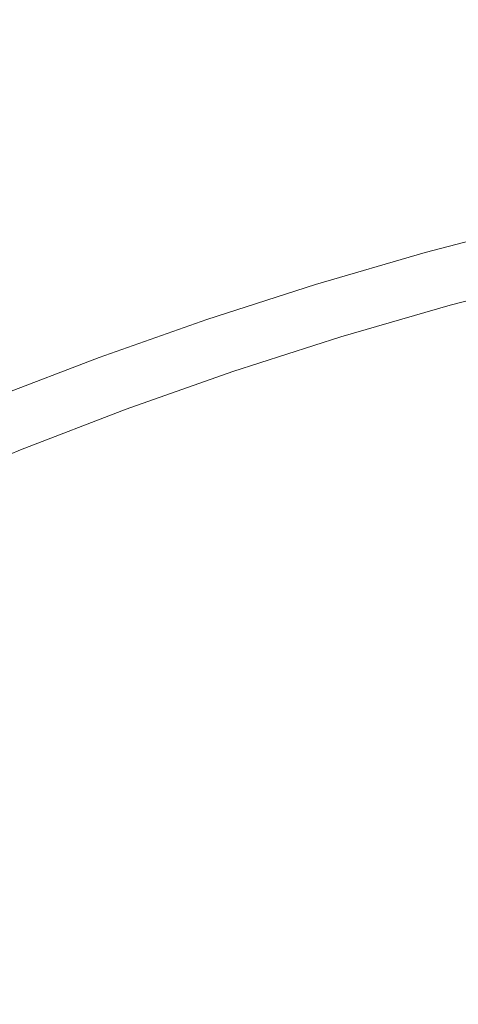
# Model space of a CAD drawing. Extents: x 23 to 523, y 292 to 692.
# Drawn here: x 267 to 270, y 518 to 525 of the extents above; entities that cross this region are included whole.
import ezdxf

# ---------------------------------------------------------------- set-up
doc = ezdxf.new("R2010")
doc.units = 0
doc.header["$LTSCALE"] = 500
doc.header["$MEASUREMENT"] = 0
doc.layers.add('NOVOTERM_CERAMIKA', color=7, linetype='Continuous')

msp = doc.modelspace()

# ---------------------------------------------------------------- linework, layer by layer
at = {"layer": 'NOVOTERM_CERAMIKA', "lineweight": 0}
for points, invisible_edges in [([(273.7286, 529.41, 291.9929), (252.0802, 518.3826, 291.9929), (245.5329, 517.7264, 291.9929), (250.9815, 521.7911, 291.9929)], 15), ([(273.7286, 529.41, 291.9929), (250.9815, 521.7911, 291.9929), (246.0344, 522.5925, 291.9929), (252.0611, 526.9087, 291.9929)], 15), ([(273.7286, 529.41, 291.9929), (257.7839, 514.6775, 291.9929), (249.1995, 513.7054, 291.9929), (252.0802, 518.3826, 291.9929)], 15), ([(273.7286, 529.41, 291.9929), (269.6997, 510.573, 291.9929), (260.0202, 508.5376, 291.9929), (257.7839, 514.6775, 291.9929)], 15), ([(273.7286, 529.41, 291.9929), (284.8989, 507.8931, 291.9929), (278.2796, 503.9985, 291.9929), (269.6997, 510.573, 291.9929)], 15), ([(266.457, 524.5196, 298.4072), (267.264, 524.6978, 298.4071), (266.4255, 526.1425, 298.4262), (265.5825, 526.0316, 298.4263)], 15), ([(271.0086, 524.4015, 298.384), (270.5066, 525.2114, 298.4066), (269.7175, 525.0708, 298.4067), (270.2207, 524.2406, 298.3841)], 15), ([(270.2207, 524.2406, 298.3841), (269.7175, 525.0708, 298.4067), (268.9061, 524.9523, 298.4068), (269.4247, 524.0798, 298.3843)], 15), ([(269.4247, 524.0798, 298.3843), (268.9061, 524.9523, 298.4068), (268.0844, 524.835, 298.407), (268.6269, 523.9089, 298.3844)], 15), ([(268.6269, 523.9089, 298.3844), (268.0844, 524.835, 298.407), (267.264, 524.6978, 298.4071), (267.8333, 523.717, 298.3846)], 15), ([(267.0502, 523.494, 298.3847), (267.8333, 523.717, 298.3846), (267.264, 524.6978, 298.4071), (266.457, 524.5196, 298.4072)], 15), ([(271.0086, 524.4015, 298.384), (270.2207, 524.2406, 298.3841), (270.535, 523.7222, 298.358), (271.3224, 523.8953, 298.3579)], 15), ([(270.2207, 524.2406, 298.3841), (269.4247, 524.0798, 298.3843), (269.7481, 523.536, 298.3582), (270.535, 523.7222, 298.358)], 15), ([(269.4247, 524.0798, 298.3843), (268.6269, 523.9089, 298.3844), (268.9645, 523.3328, 298.3583), (269.7481, 523.536, 298.3582)], 15), ([(268.6269, 523.9089, 298.3844), (267.8333, 523.717, 298.3846), (268.1869, 523.1082, 298.3585), (268.9645, 523.3328, 298.3583)], 15), ([(267.0502, 523.494, 298.3847), (267.418, 522.8582, 298.3586), (268.1869, 523.1082, 298.3585), (267.8333, 523.717, 298.3846)], 15), ([(270.535, 523.7222, 298.358), (269.7481, 523.536, 298.3582), (269.9244, 523.2398, 298.3284), (270.7069, 523.4387, 298.3282)], 15), ([(269.7481, 523.536, 298.3582), (268.9645, 523.3328, 298.3583), (269.1477, 523.0203, 298.3285), (269.9244, 523.2398, 298.3284)], 15), ([(266.2771, 523.2409, 298.3849), (266.6581, 522.5835, 298.3588), (267.418, 522.8582, 298.3586), (267.0502, 523.494, 298.3847)], 15), ([(270.7069, 523.4387, 298.3282), (269.9244, 523.2398, 298.3284), (270.0017, 523.11, 298.2947), (270.7831, 523.3132, 298.2946)], 15), ([(268.9645, 523.3328, 298.3583), (268.1869, 523.1082, 298.3585), (268.3779, 522.7794, 298.3287), (269.1477, 523.0203, 298.3285)], 15), ([(270.7831, 523.3132, 298.2946), (270.0017, 523.11, 298.2947), (270.0283, 523.0657, 298.2572), (270.8101, 523.2689, 298.257)], 15), ([(270.8344, 523.2291, 298.2153), (270.8101, 523.2689, 298.257), (270.0283, 523.0657, 298.2572), (270.0522, 523.0258, 298.2155)], 15), ([(269.9244, 523.2398, 298.3284), (269.1477, 523.0203, 298.3285), (269.2271, 522.8851, 298.2949), (270.0017, 523.11, 298.2947)], 15), ([(270.8561, 523.1934, 298.1629), (270.8344, 523.2291, 298.2153), (270.0522, 523.0258, 298.2155), (270.0736, 522.99, 298.163)], 13), ([(270.8754, 523.1617, 298.093), (270.8561, 523.1934, 298.1629), (270.0736, 522.99, 298.163), (270.0927, 522.9583, 298.0932)], 15), ([(270.8924, 523.134, 297.9992), (270.8754, 523.1617, 298.093), (270.0927, 522.9583, 298.0932), (270.1093, 522.9305, 297.9993)], 15), ([(270.8924, 523.134, 297.9992), (270.1093, 522.9305, 297.9993), (270.1237, 522.9064, 297.8748), (270.907, 523.1099, 297.8747)], 15), ([(267.418, 522.8582, 298.3586), (267.6161, 522.5159, 298.3288), (268.3779, 522.7794, 298.3287), (268.1869, 523.1082, 298.3585)], 15), ([(270.0017, 523.11, 298.2947), (269.2271, 522.8851, 298.2949), (269.2533, 522.8408, 298.2573), (270.0283, 523.0657, 298.2572)], 15), ([(270.0522, 523.0258, 298.2155), (270.0283, 523.0657, 298.2572), (269.2533, 522.8408, 298.2573), (269.2769, 522.8008, 298.2156)], 15), ([(270.907, 523.1099, 297.8747), (270.1237, 522.9064, 297.8748), (270.136, 522.8859, 297.713), (270.9195, 523.0894, 297.7129)], 15), ([(270.9195, 523.0894, 297.7129), (270.136, 522.8859, 297.713), (270.1463, 522.8688, 297.5073), (270.9299, 523.0723, 297.5071)], 15), ([(270.9299, 523.0723, 297.5071), (270.1463, 522.8688, 297.5073), (270.1547, 522.8549, 297.2509), (270.9384, 523.0585, 297.2508)], 15), ([(270.9449, 523.0477, 296.9373), (270.9384, 523.0585, 297.2508), (270.1547, 522.8549, 297.2509), (270.1611, 522.8441, 296.9374)], 15), ([(270.9499, 523.0394, 296.581), (270.9449, 523.0477, 296.9373), (270.1611, 522.8441, 296.9374), (270.166, 522.8358, 296.5811)], 15), ([(269.1477, 523.0203, 298.3285), (268.3779, 522.7794, 298.3287), (268.4597, 522.6387, 298.295), (269.2271, 522.8851, 298.2949)], 15), ([(270.0736, 522.99, 298.163), (270.0522, 523.0258, 298.2155), (269.2769, 522.8008, 298.2156), (269.298, 522.765, 298.1632)], 13), ([(270.0927, 522.9583, 298.0932), (270.0736, 522.99, 298.163), (269.298, 522.765, 298.1632), (269.3168, 522.7333, 298.0933)], 15), ([(270.9536, 523.0329, 296.1962), (270.9499, 523.0394, 296.581), (270.166, 522.8358, 296.5811), (270.1697, 522.8293, 296.1964)], 15), ([(270.9564, 523.0277, 295.7974), (270.9536, 523.0329, 296.1962), (270.1697, 522.8293, 296.1964), (270.1725, 522.824, 295.7975)], 15), ([(270.9564, 523.0277, 295.7974), (270.1725, 522.824, 295.7975), (270.1746, 522.8195, 295.3991), (270.9585, 523.0231, 295.3989)], 15), ([(270.9585, 523.0231, 295.3989), (270.1746, 522.8195, 295.3991), (270.1764, 522.815, 295.0153), (270.9601, 523.0186, 295.0152)], 15), ([(270.9601, 523.0186, 295.0152), (270.1764, 522.815, 295.0153), (270.1782, 522.8099, 294.6607), (270.9618, 523.0134, 294.6606)], 15), ([(270.9618, 523.0134, 294.6606), (270.1782, 522.8099, 294.6607), (270.1803, 522.8035, 294.3497), (270.9637, 523.0071, 294.3495)], 15), ([(270.966, 522.9989, 294.0963), (270.9637, 523.0071, 294.3495), (270.1803, 522.8035, 294.3497), (270.1829, 522.7954, 294.0965)], 15), ([(270.969, 522.9888, 293.8943), (270.966, 522.9989, 294.0963), (270.1829, 522.7954, 294.0965), (270.1862, 522.7855, 293.8944)], 15), ([(270.9725, 522.9767, 293.7366), (270.969, 522.9888, 293.8943), (270.1862, 522.7855, 293.8944), (270.1901, 522.7735, 293.7368)], 15), ([(270.1093, 522.9305, 297.9993), (270.0927, 522.9583, 298.0932), (269.3168, 522.7333, 298.0933), (269.3333, 522.7054, 297.9995)], 15), ([(270.1093, 522.9305, 297.9993), (269.3333, 522.7054, 297.9995), (269.3475, 522.6812, 297.8749), (270.1237, 522.9064, 297.8748)], 15), ([(270.9767, 522.9626, 293.6165), (270.9725, 522.9767, 293.7366), (270.1901, 522.7735, 293.7368), (270.1947, 522.7595, 293.6166)], 15), ([(270.9767, 522.9626, 293.6165), (270.1947, 522.7595, 293.6166), (270.2001, 522.7432, 293.5273), (270.9814, 522.9462, 293.5272)], 15), ([(270.9814, 522.9462, 293.5272), (270.2001, 522.7432, 293.5273), (270.2061, 522.7247, 293.462), (270.9869, 522.9276, 293.4619)], 15), ([(270.9869, 522.9276, 293.4619), (270.2061, 522.7247, 293.462), (270.213, 522.7039, 293.414), (270.993, 522.9066, 293.4139)], 15), ([(266.6581, 522.5835, 298.3588), (266.8628, 522.2304, 298.329), (267.6161, 522.5159, 298.3288), (267.418, 522.8582, 298.3586)], 15), ([(269.2271, 522.8851, 298.2949), (268.4597, 522.6387, 298.295), (268.4856, 522.5943, 298.2575), (269.2533, 522.8408, 298.2573)], 15), ([(269.2769, 522.8008, 298.2156), (269.2533, 522.8408, 298.2573), (268.4856, 522.5943, 298.2575), (268.509, 522.5543, 298.2158)], 15), ([(270.1237, 522.9064, 297.8748), (269.3475, 522.6812, 297.8749), (269.3596, 522.6607, 297.7132), (270.136, 522.8859, 297.713)], 15), ([(270.136, 522.8859, 297.713), (269.3596, 522.6607, 297.7132), (269.3698, 522.6436, 297.5074), (270.1463, 522.8688, 297.5073)], 15), ([(270.1463, 522.8688, 297.5073), (269.3698, 522.6436, 297.5074), (269.378, 522.6297, 297.2511), (270.1547, 522.8549, 297.2509)], 15), ([(270.1611, 522.8441, 296.9374), (270.1547, 522.8549, 297.2509), (269.378, 522.6297, 297.2511), (269.3844, 522.6188, 296.9376)], 15), ([(270.166, 522.8358, 296.5811), (270.1611, 522.8441, 296.9374), (269.3844, 522.6188, 296.9376), (269.3893, 522.6105, 296.5812)], 15), ([(270.993, 522.9066, 293.4139), (270.213, 522.7039, 293.414), (270.2206, 522.6806, 293.3764), (270.9999, 522.883, 293.3763)], 15), ([(271.0075, 522.8569, 293.3425), (270.9999, 522.883, 293.3763), (270.2206, 522.6806, 293.3764), (270.2291, 522.6547, 293.3426)], 15), ([(271.0359, 522.756, 293.3123), (271.0075, 522.8569, 293.3425), (270.2291, 522.6547, 293.3426), (270.2583, 522.5608, 293.3124)], 13), ([(267.6161, 522.5159, 298.3288), (267.7001, 522.3708, 298.2952), (268.4597, 522.6387, 298.295), (268.3779, 522.7794, 298.3287)], 15), ([(269.298, 522.765, 298.1632), (269.2769, 522.8008, 298.2156), (268.509, 522.5543, 298.2158), (268.5299, 522.5184, 298.1633)], 13), ([(270.1697, 522.8293, 296.1964), (270.166, 522.8358, 296.5811), (269.3893, 522.6105, 296.5812), (269.3929, 522.6041, 296.1965)], 15), ([(270.1725, 522.824, 295.7975), (270.1697, 522.8293, 296.1964), (269.3929, 522.6041, 296.1965), (269.3957, 522.5989, 295.7976)], 15), ([(270.1725, 522.824, 295.7975), (269.3957, 522.5989, 295.7976), (269.3979, 522.5944, 295.3992), (270.1746, 522.8195, 295.3991)], 15), ([(270.1746, 522.8195, 295.3991), (269.3979, 522.5944, 295.3992), (269.3997, 522.5898, 295.0154), (270.1764, 522.815, 295.0153)], 15), ([(270.1764, 522.815, 295.0153), (269.3997, 522.5898, 295.0154), (269.4017, 522.5847, 294.6609), (270.1782, 522.8099, 294.6607)], 15), ([(270.1782, 522.8099, 294.6607), (269.4017, 522.5847, 294.6609), (269.404, 522.5785, 294.3498), (270.1803, 522.8035, 294.3497)], 15), ([(270.1829, 522.7954, 294.0965), (270.1803, 522.8035, 294.3497), (269.404, 522.5785, 294.3498), (269.4069, 522.5705, 294.0966)], 15), ([(270.1862, 522.7855, 293.8944), (270.1829, 522.7954, 294.0965), (269.4069, 522.5705, 294.0966), (269.4105, 522.5606, 293.8946)], 15), ([(270.1901, 522.7735, 293.7368), (270.1862, 522.7855, 293.8944), (269.4105, 522.5606, 293.8946), (269.4148, 522.5487, 293.7369)], 15), ([(270.1947, 522.7595, 293.6166), (270.1901, 522.7735, 293.7368), (269.4148, 522.5487, 293.7369), (269.4199, 522.5348, 293.6168)], 15), ([(269.3168, 522.7333, 298.0933), (269.298, 522.765, 298.1632), (268.5299, 522.5184, 298.1633), (268.5485, 522.4867, 298.0935)], 15), ([(269.3333, 522.7054, 297.9995), (269.3168, 522.7333, 298.0933), (268.5485, 522.4867, 298.0935), (268.5648, 522.4588, 297.9996)], 15), ([(269.3333, 522.7054, 297.9995), (268.5648, 522.4588, 297.9996), (268.5789, 522.4346, 297.8751), (269.3475, 522.6812, 297.8749)], 15), ([(270.1947, 522.7595, 293.6166), (269.4199, 522.5348, 293.6168), (269.4258, 522.5187, 293.5275), (270.2001, 522.7432, 293.5273)], 15), ([(270.2001, 522.7432, 293.5273), (269.4258, 522.5187, 293.5275), (269.4324, 522.5004, 293.4622), (270.2061, 522.7247, 293.462)], 15), ([(270.2061, 522.7247, 293.462), (269.4324, 522.5004, 293.4622), (269.4399, 522.4798, 293.4142), (270.213, 522.7039, 293.414)], 15), ([(270.213, 522.7039, 293.414), (269.4399, 522.4798, 293.4142), (269.4483, 522.4567, 293.3766), (270.2206, 522.6806, 293.3764)], 15), ([(271.1051, 522.5079, 293.2857), (271.0359, 522.756, 293.3123), (270.2583, 522.5608, 293.3124), (270.3282, 522.3331, 293.286)], 15), ([(267.7001, 522.3708, 298.2952), (267.7259, 522.3264, 298.2576), (268.4856, 522.5943, 298.2575), (268.4597, 522.6387, 298.295)], 15), ([(269.3475, 522.6812, 297.8749), (268.5789, 522.4346, 297.8751), (268.5909, 522.4141, 297.7133), (269.3596, 522.6607, 297.7132)], 15), ([(269.3596, 522.6607, 297.7132), (268.5909, 522.4141, 297.7133), (268.601, 522.3969, 297.5076), (269.3698, 522.6436, 297.5074)], 15), ([(269.3698, 522.6436, 297.5074), (268.601, 522.3969, 297.5076), (268.6091, 522.3831, 297.2513), (269.378, 522.6297, 297.2511)], 15), ([(270.2291, 522.6547, 293.3426), (270.2206, 522.6806, 293.3764), (269.4483, 522.4567, 293.3766), (269.4577, 522.4311, 293.3427)], 15), ([(270.2583, 522.5608, 293.3124), (270.2291, 522.6547, 293.3426), (269.4577, 522.4311, 293.3427), (269.4881, 522.3443, 293.3126)], 13), ([(267.7491, 522.2864, 298.2159), (268.509, 522.5543, 298.2158), (268.4856, 522.5943, 298.2575), (267.7259, 522.3264, 298.2576)], 15), ([(269.3844, 522.6188, 296.9376), (269.378, 522.6297, 297.2511), (268.6091, 522.3831, 297.2513), (268.6154, 522.3722, 296.9377)], 15), ([(269.3893, 522.6105, 296.5812), (269.3844, 522.6188, 296.9376), (268.6154, 522.3722, 296.9377), (268.6202, 522.3638, 296.5814)], 15), ([(269.3929, 522.6041, 296.1965), (269.3893, 522.6105, 296.5812), (268.6202, 522.3638, 296.5814), (268.6239, 522.3574, 296.1966)], 15), ([(269.3957, 522.5989, 295.7976), (269.3929, 522.6041, 296.1965), (268.6239, 522.3574, 296.1966), (268.6266, 522.3522, 295.7978)], 15), ([(269.3957, 522.5989, 295.7976), (268.6266, 522.3522, 295.7978), (268.6289, 522.3477, 295.3994), (269.3979, 522.5944, 295.3992)], 15), ([(269.3979, 522.5944, 295.3992), (268.6289, 522.3477, 295.3994), (268.6309, 522.3432, 295.0156), (269.3997, 522.5898, 295.0154)], 15), ([(269.3997, 522.5898, 295.0154), (268.6309, 522.3432, 295.0156), (268.633, 522.3382, 294.661), (269.4017, 522.5847, 294.6609)], 15), ([(269.4017, 522.5847, 294.6609), (268.633, 522.3382, 294.661), (268.6354, 522.332, 294.35), (269.404, 522.5785, 294.3498)], 15), ([(269.4069, 522.5705, 294.0966), (269.404, 522.5785, 294.3498), (268.6354, 522.332, 294.35), (268.6386, 522.3241, 294.0968)], 15), ([(269.4105, 522.5606, 293.8946), (269.4069, 522.5705, 294.0966), (268.6386, 522.3241, 294.0968), (268.6426, 522.3143, 293.8947)], 15), ([(266.8628, 522.2304, 298.329), (266.949, 522.0817, 298.2954), (267.7001, 522.3708, 298.2952), (267.6161, 522.5159, 298.3288)], 15), ([(267.7699, 522.2505, 298.1635), (268.5299, 522.5184, 298.1633), (268.509, 522.5543, 298.2158), (267.7491, 522.2864, 298.2159)], 11), ([(267.7884, 522.2188, 298.0936), (268.5485, 522.4867, 298.0935), (268.5299, 522.5184, 298.1633), (267.7699, 522.2505, 298.1635)], 15), ([(269.4148, 522.5487, 293.7369), (269.4105, 522.5606, 293.8946), (268.6426, 522.3143, 293.8947), (268.6473, 522.3026, 293.7371)], 15), ([(269.4199, 522.5348, 293.6168), (269.4148, 522.5487, 293.7369), (268.6473, 522.3026, 293.7371), (268.6528, 522.2888, 293.6169)], 15), ([(269.4199, 522.5348, 293.6168), (268.6528, 522.2888, 293.6169), (268.6592, 522.2729, 293.5276), (269.4258, 522.5187, 293.5275)], 15), ([(269.4258, 522.5187, 293.5275), (268.6592, 522.2729, 293.5276), (268.6665, 522.2548, 293.4623), (269.4324, 522.5004, 293.4622)], 15), ([(269.4324, 522.5004, 293.4622), (268.6665, 522.2548, 293.4623), (268.6747, 522.2343, 293.4143), (269.4399, 522.4798, 293.4142)], 15), ([(270.3282, 522.3331, 293.286), (270.2583, 522.5608, 293.3124), (269.4881, 522.3443, 293.3126), (269.56, 522.1378, 293.2863)], 15), ([(267.8046, 522.1909, 297.9998), (268.5648, 522.4588, 297.9996), (268.5485, 522.4867, 298.0935), (267.7884, 522.2188, 298.0936)], 15), ([(267.8046, 522.1909, 297.9998), (267.8186, 522.1667, 297.8752), (268.5789, 522.4346, 297.8751), (268.5648, 522.4588, 297.9996)], 15), ([(267.8186, 522.1667, 297.8752), (267.8305, 522.1462, 297.7135), (268.5909, 522.4141, 297.7133), (268.5789, 522.4346, 297.8751)], 15), ([(269.4399, 522.4798, 293.4142), (268.6747, 522.2343, 293.4143), (268.6838, 522.2115, 293.3767), (269.4483, 522.4567, 293.3766)], 15), ([(269.4577, 522.4311, 293.3427), (269.4483, 522.4567, 293.3766), (268.6838, 522.2115, 293.3767), (268.694, 522.1862, 293.3429)], 15), ([(269.4881, 522.3443, 293.3126), (269.4577, 522.4311, 293.3427), (268.694, 522.1862, 293.3429), (268.7271, 522.1036, 293.3128)], 13), ([(266.949, 522.0817, 298.2954), (266.9748, 522.0373, 298.2578), (267.7259, 522.3264, 298.2576), (267.7001, 522.3708, 298.2952)], 15), ([(267.8305, 522.1462, 297.7135), (267.8405, 522.129, 297.5077), (268.601, 522.3969, 297.5076), (268.5909, 522.4141, 297.7133)], 15), ([(267.8405, 522.129, 297.5077), (267.8486, 522.1151, 297.2514), (268.6091, 522.3831, 297.2513), (268.601, 522.3969, 297.5076)], 15), ([(267.8549, 522.1042, 296.9379), (268.6154, 522.3722, 296.9377), (268.6091, 522.3831, 297.2513), (267.8486, 522.1151, 297.2514)], 15), ([(267.8597, 522.096, 296.5815), (268.6202, 522.3638, 296.5814), (268.6154, 522.3722, 296.9377), (267.8549, 522.1042, 296.9379)], 15), ([(267.8633, 522.0895, 296.1967), (268.6239, 522.3574, 296.1966), (268.6202, 522.3638, 296.5814), (267.8597, 522.096, 296.5815)], 15), ([(267.8661, 522.0844, 295.7979), (268.6266, 522.3522, 295.7978), (268.6239, 522.3574, 296.1966), (267.8633, 522.0895, 296.1967)], 15), ([(266.9979, 521.9973, 298.216), (267.7491, 522.2864, 298.2159), (267.7259, 522.3264, 298.2576), (266.9748, 522.0373, 298.2578)], 15), ([(267.0187, 521.9615, 298.1636), (267.7699, 522.2505, 298.1635), (267.7491, 522.2864, 298.2159), (266.9979, 521.9973, 298.216)], 11), ([(267.8661, 522.0844, 295.7979), (267.8685, 522.0798, 295.3995), (268.6289, 522.3477, 295.3994), (268.6266, 522.3522, 295.7978)], 15), ([(267.8685, 522.0798, 295.3995), (267.8705, 522.0754, 295.0158), (268.6309, 522.3432, 295.0156), (268.6289, 522.3477, 295.3994)], 15), ([(267.8705, 522.0754, 295.0158), (267.8728, 522.0704, 294.6612), (268.633, 522.3382, 294.661), (268.6309, 522.3432, 295.0156)], 15), ([(267.8728, 522.0704, 294.6612), (267.8755, 522.0643, 294.3501), (268.6354, 522.332, 294.35), (268.633, 522.3382, 294.661)], 15), ([(267.8789, 522.0565, 294.097), (268.6386, 522.3241, 294.0968), (268.6354, 522.332, 294.35), (267.8755, 522.0643, 294.3501)], 15), ([(267.8832, 522.0468, 293.8949), (268.6426, 522.3143, 293.8947), (268.6386, 522.3241, 294.0968), (267.8789, 522.0565, 294.097)], 15), ([(267.8883, 522.0352, 293.7372), (268.6473, 522.3026, 293.7371), (268.6426, 522.3143, 293.8947), (267.8832, 522.0468, 293.8949)], 15), ([(267.8942, 522.0216, 293.6171), (268.6528, 522.2888, 293.6169), (268.6473, 522.3026, 293.7371), (267.8883, 522.0352, 293.7372)], 15), ([(267.8942, 522.0216, 293.6171), (267.9012, 522.0059, 293.5278), (268.6592, 522.2729, 293.5276), (268.6528, 522.2888, 293.6169)], 15), ([(269.56, 522.1378, 293.2863), (269.4881, 522.3443, 293.3126), (268.7271, 522.1036, 293.3128), (268.805, 521.9094, 293.2864)], 15), ([(270.4588, 521.9064, 293.2632), (270.3282, 522.3331, 293.286), (269.56, 522.1378, 293.2863), (269.6934, 521.7528, 293.2637)], 15), ([(267.0371, 521.9298, 298.0938), (267.7884, 522.2188, 298.0936), (267.7699, 522.2505, 298.1635), (267.0187, 521.9615, 298.1636)], 15), ([(267.0533, 521.9019, 297.9999), (267.8046, 522.1909, 297.9998), (267.7884, 522.2188, 298.0936), (267.0371, 521.9298, 298.0938)], 15), ([(267.9012, 522.0059, 293.5278), (267.909, 521.988, 293.4625), (268.6665, 522.2548, 293.4623), (268.6592, 522.2729, 293.5276)], 15), ([(267.909, 521.988, 293.4625), (267.9179, 521.9678, 293.4145), (268.6747, 522.2343, 293.4143), (268.6665, 522.2548, 293.4623)], 15), ([(267.9179, 521.9678, 293.4145), (267.9278, 521.9452, 293.3769), (268.6838, 522.2115, 293.3767), (268.6747, 522.2343, 293.4143)], 15), ([(267.0533, 521.9019, 297.9999), (267.0673, 521.8778, 297.8754), (267.8186, 522.1667, 297.8752), (267.8046, 522.1909, 297.9998)], 15), ([(267.0673, 521.8778, 297.8754), (267.0792, 521.8572, 297.7136), (267.8305, 522.1462, 297.7135), (267.8186, 522.1667, 297.8752)], 15), ([(267.0792, 521.8572, 297.7136), (267.0892, 521.8401, 297.5079), (267.8405, 522.129, 297.5077), (267.8305, 522.1462, 297.7135)], 15), ([(267.9388, 521.9202, 293.3431), (268.694, 522.1862, 293.3429), (268.6838, 522.2115, 293.3767), (267.9278, 521.9452, 293.3769)], 15), ([(267.9769, 521.8359, 293.3129), (268.7271, 522.1036, 293.3128), (268.694, 522.1862, 293.3429), (267.9388, 521.9202, 293.3431)], 11), ([(267.0892, 521.8401, 297.5079), (267.0972, 521.8262, 297.2516), (267.8486, 522.1151, 297.2514), (267.8405, 522.129, 297.5077)], 15), ([(267.1035, 521.8154, 296.938), (267.8549, 522.1042, 296.9379), (267.8486, 522.1151, 297.2514), (267.0972, 521.8262, 297.2516)], 15), ([(267.1083, 521.8071, 296.5817), (267.8597, 522.096, 296.5815), (267.8549, 522.1042, 296.9379), (267.1035, 521.8154, 296.938)], 15), ([(267.112, 521.8007, 296.1969), (267.8633, 522.0895, 296.1967), (267.8597, 522.096, 296.5815), (267.1083, 521.8071, 296.5817)], 15), ([(267.1148, 521.7955, 295.7981), (267.8661, 522.0844, 295.7979), (267.8633, 522.0895, 296.1967), (267.112, 521.8007, 296.1969)], 15), ([(267.1148, 521.7955, 295.7981), (267.1172, 521.791, 295.3997), (267.8685, 522.0798, 295.3995), (267.8661, 522.0844, 295.7979)], 15), ([(267.1172, 521.791, 295.3997), (267.1194, 521.7866, 295.0159), (267.8705, 522.0754, 295.0158), (267.8685, 522.0798, 295.3995)], 15), ([(267.1194, 521.7866, 295.0159), (267.1218, 521.7817, 294.6613), (267.8728, 522.0704, 294.6612), (267.8705, 522.0754, 295.0158)], 15), ([(268.0682, 521.6359, 293.2866), (268.805, 521.9094, 293.2864), (268.7271, 522.1036, 293.3128), (267.9769, 521.8359, 293.3129)], 15), ([(269.6934, 521.7528, 293.2637), (269.56, 522.1378, 293.2863), (268.805, 521.9094, 293.2864), (268.9498, 521.5488, 293.264)], 15), ([(267.1218, 521.7817, 294.6613), (267.1247, 521.7757, 294.3503), (267.8755, 522.0643, 294.3501), (267.8728, 522.0704, 294.6612)], 15), ([(267.1284, 521.7679, 294.0971), (267.8789, 522.0565, 294.097), (267.8755, 522.0643, 294.3501), (267.1247, 521.7757, 294.3503)], 15), ([(267.1329, 521.7584, 293.8951), (267.8832, 522.0468, 293.8949), (267.8789, 522.0565, 294.097), (267.1284, 521.7679, 294.0971)], 15), ([(267.1384, 521.7469, 293.7374), (267.8883, 522.0352, 293.7372), (267.8832, 522.0468, 293.8949), (267.1329, 521.7584, 293.8951)], 15), ([(267.1449, 521.7335, 293.6172), (267.8942, 522.0216, 293.6171), (267.8883, 522.0352, 293.7372), (267.1384, 521.7469, 293.7374)], 15), ([(267.1449, 521.7335, 293.6172), (267.1523, 521.718, 293.5279), (267.9012, 522.0059, 293.5278), (267.8942, 522.0216, 293.6171)], 15), ([(267.1523, 521.718, 293.5279), (267.1607, 521.7003, 293.4626), (267.909, 521.988, 293.4625), (267.9012, 522.0059, 293.5278)], 15), ([(267.1607, 521.7003, 293.4626), (267.1703, 521.6804, 293.4146), (267.9179, 521.9678, 293.4145), (267.909, 521.988, 293.4625)], 15), ([(267.1703, 521.6804, 293.4146), (267.1809, 521.6581, 293.3771), (267.9278, 521.9452, 293.3769), (267.9179, 521.9678, 293.4145)], 15), ([(267.1927, 521.6333, 293.3432), (267.9388, 521.9202, 293.3431), (267.9278, 521.9452, 293.3769), (267.1809, 521.6581, 293.3771)], 15), ([(267.2369, 521.5444, 293.313), (267.9769, 521.8359, 293.3129), (267.9388, 521.9202, 293.3431), (267.1927, 521.6333, 293.3432)], 11), ([(268.2387, 521.2635, 293.264), (268.9498, 521.5488, 293.264), (268.805, 521.9094, 293.2864), (268.0682, 521.6359, 293.2866)], 15), ([(270.4588, 521.9064, 293.2632), (269.6934, 521.7528, 293.2637), (269.9086, 521.1308, 293.2449), (270.6699, 521.2149, 293.2442)], 15), ([(267.3445, 521.3295, 293.2866), (268.0682, 521.6359, 293.2866), (267.9769, 521.8359, 293.3129), (267.2369, 521.5444, 293.313)], 15), ([(269.6934, 521.7528, 293.2637), (268.9498, 521.5488, 293.264), (269.1832, 520.967, 293.2454), (269.9086, 521.1308, 293.2449)], 15), ([(266.4565, 521.326, 293.3434), (267.1927, 521.6333, 293.3432), (267.1809, 521.6581, 293.3771), (266.4438, 521.3504, 293.3772)], 15), ([(266.5062, 521.2322, 293.3132), (267.2369, 521.5444, 293.313), (267.1927, 521.6333, 293.3432), (266.4565, 521.326, 293.3434)], 11), ([(267.5468, 520.9268, 293.2638), (268.2387, 521.2635, 293.264), (268.0682, 521.6359, 293.2866), (267.3445, 521.3295, 293.2866)], 15), ([(266.6289, 521.0022, 293.2866), (267.3445, 521.3295, 293.2866), (267.2369, 521.5444, 293.313), (266.5062, 521.2322, 293.3132)], 15), ([(268.2387, 521.2635, 293.264), (268.5145, 520.6618, 293.2452), (269.1832, 520.967, 293.2454), (268.9498, 521.5488, 293.264)], 15), ([(266.8604, 520.5688, 293.2636), (267.5468, 520.9268, 293.2638), (267.3445, 521.3295, 293.2866), (266.6289, 521.0022, 293.2866)], 15), ([(267.5468, 520.9268, 293.2638), (267.8749, 520.2747, 293.2447), (268.5145, 520.6618, 293.2452), (268.2387, 521.2635, 293.264)], 15), ([(270.6699, 521.2149, 293.2442), (269.9086, 521.1308, 293.2449), (270.1953, 520.2645, 293.2298), (270.9533, 520.2266, 293.2285)], 15), ([(269.9086, 521.1308, 293.2449), (269.1832, 520.967, 293.2454), (269.5017, 520.1734, 293.2306), (270.1953, 520.2645, 293.2298)], 15), ([(268.5145, 520.6618, 293.2452), (268.9087, 519.8317, 293.2301), (269.5017, 520.1734, 293.2306), (269.1832, 520.967, 293.2454)], 15), ([(266.8604, 520.5688, 293.2636), (267.2367, 519.8652, 293.2442), (267.8749, 520.2747, 293.2447), (267.5468, 520.9268, 293.2638)], 15), ([(267.8749, 520.2747, 293.2447), (268.3578, 519.3535, 293.229), (268.9087, 519.8317, 293.2301), (268.5145, 520.6618, 293.2452)], 15), ([(266.1661, 520.2192, 293.2636), (266.5721, 519.4928, 293.2441), (267.2367, 519.8652, 293.2442), (266.8604, 520.5688, 293.2636)], 15), ([(267.2367, 519.8652, 293.2442), (267.7908, 518.8529, 293.2281), (268.3578, 519.3535, 293.229), (267.8749, 520.2747, 293.2447)], 15), ([(270.1953, 520.2645, 293.2298), (269.5017, 520.1734, 293.2306), (269.9017, 519.1766, 293.2195), (270.543, 519.1464, 293.2183)], 15), ([(270.9533, 520.2266, 293.2285), (270.1953, 520.2645, 293.2298), (270.543, 519.1464, 293.2183), (271.3008, 518.9093, 293.2161)], 15), ([(268.9087, 519.8317, 293.2301), (269.4342, 518.7734, 293.2184), (269.9017, 519.1766, 293.2195), (269.5017, 520.1734, 293.2306)], 15), ([(266.5721, 519.4928, 293.2441), (267.162, 518.4372, 293.2278), (267.7908, 518.8529, 293.2281), (267.2367, 519.8652, 293.2442)], 15), ([(268.3578, 519.3535, 293.229), (269.0244, 518.1436, 293.2165), (269.4342, 518.7734, 293.2184), (268.9087, 519.8317, 293.2301)], 15), ([(267.7908, 518.8529, 293.2281), (268.5559, 517.4937, 293.215), (269.0244, 518.1436, 293.2165), (268.3578, 519.3535, 293.229)], 15), ([(269.4342, 518.7734, 293.2184), (270.1312, 517.5793, 293.2097), (270.2822, 518.2284, 293.2128), (269.9017, 519.1766, 293.2195)], 15), ([(270.543, 519.1464, 293.2183), (269.9017, 519.1766, 293.2195), (270.2822, 518.2284, 293.2128), (270.8562, 517.8232, 293.2096)], 15), ([(267.162, 518.4372, 293.2278), (267.9635, 517.0029, 293.2144), (268.5559, 517.4937, 293.215), (267.7908, 518.8529, 293.2281)], 15), ([(269.0244, 518.1436, 293.2165), (269.9105, 516.6483, 293.2066), (270.1312, 517.5793, 293.2097), (269.4342, 518.7734, 293.2184)], 15), ([(267.162, 518.4372, 293.2278), (266.4259, 518.2135, 293.2285), (267.1822, 516.8502, 293.2153), (267.9635, 517.0029, 293.2144)], 15), ([(271.0394, 516.3415, 293.2033), (270.8562, 517.8232, 293.2096), (270.2822, 518.2284, 293.2128), (270.1312, 517.5793, 293.2097)], 15), ([(268.5559, 517.4937, 293.215), (269.5652, 515.7491, 293.2046), (269.9105, 516.6483, 293.2066), (269.0244, 518.1436, 293.2165)], 15)]:
    msp.add_3dface(points, dxfattribs=dict(at, invisible_edges=invisible_edges))

doc.saveas('drawing.dxf')
